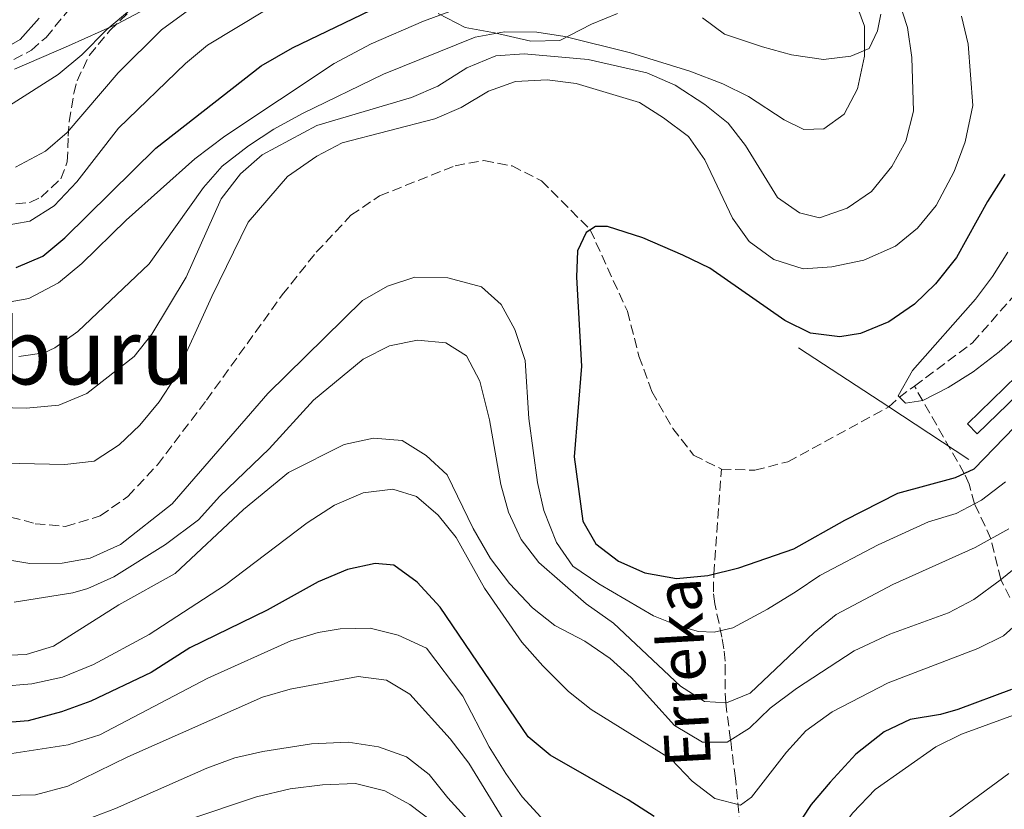
# Model space of a CAD drawing. Units: metres. Extents: x 589754 to 593173, y 4777605 to 4779967.
# Drawn here: x 592226 to 592398, y 4778710 to 4778848 of the extents above; entities that cross this region are included whole.
import ezdxf
from ezdxf.enums import TextEntityAlignment as Align

# ---------------------------------------------------------------- set-up
doc = ezdxf.new("R2010")
doc.units = ezdxf.units.M
doc.header["$MEASUREMENT"] = 0
doc.linetypes.add('DGN Style 3', pattern=[2.435890702152634, 1.739921930109024, -0.6959687720436097])
for name, color, linetype, lineweight in [('Barranco lineal', 142, 'DGN Style 3', 13), ('Canal de obra', 4, 'Continuous', 13), ('Curva de nivel directora', 30, 'Continuous', 30), ('Curva de nivel intermedia', 30, 'Continuous', 0), ('Dique lineal', 1, 'Continuous', 13), ('Límite de municipio', 7, 'Continuous', 0), ('Senda', 7, 'DGN Style 3', 0), ('Texto de arroyo-regatas y barrancos', 142, 'Continuous', 0), ('Texto de Área (paraje) menor', 7, 'Continuous', 0), ('Zona arbolada', 92, 'DGN Style 3', 0)]:
    doc.layers.add(name, color=color, linetype=linetype, lineweight=lineweight)
doc.styles.add('Style-Arial', font='arial.ttf')

msp = doc.modelspace()

# ---------------------------------------------------------------- linework, layer by layer
at = {"layer": 'Barranco lineal', "color": 142, "linetype": 'DGN Style 3', "lineweight": 13, "extrusion": (-0.5945234891440447, 0.8024218604686074, 0.05158467503134725), "elevation": 3482426.666213355, "flags": 128}
msp.add_lwpolyline([(-3320855.285270341, -179653.9347676213), (-3320857.583770566, -179659.0415666891), (-3320861.0637696, -179659.2418333193)], dxfattribs=at)
at = {"layer": 'Barranco lineal', "color": 142, "linetype": 'DGN Style 3', "lineweight": 13}
for points in [[(592221.79, 4778761.470000001, 228.1199999999953), (592228.4600000001, 4778759.67, 228.1199999999953), (592233.7800000003, 4778759.189999999, 228.1199999999953), (592239.8499999996, 4778761.02, 228.1199999999953), (592244.6699999999, 4778764.439999999, 228.1199999999953), (592249.8399999999, 4778769.970000001, 228.1199999999953), (592258.4400000004, 4778781.289999999, 227.7299999999959), (592271.6900000004, 4778799.720000001, 227.179999999993), (592277.6500000004, 4778807.17, 226.9499999999971), (592283.7100000001, 4778813.65, 226.7899999999936), (592288.7199999997, 4778817.039999999, 226.4799999999959), (592301.9600000001, 4778822.34, 226.0099999999948), (592307, 4778823.24, 225.7700000000041), (592311.9199999999, 4778822.300000001, 225.6900000000023), (592317.0800000001, 4778819.710000001, 225.3000000000029), (592325.6100000005, 4778811.119999999, 225), (592332.1200000001, 4778796.850000001, 224.2200000000012), (592334.1500000004, 4778789.02, 224.2200000000012), (592336.3899999997, 4778782.810000001, 224.2200000000012), (592340.0499999998, 4778776.359999999, 224.2200000000012), (592343.7000000002, 4778771.67, 224.2200000000012), (592348.5700000003, 4778769.220000001, 224.2200000000012)], [(592382.3600000005, 4778783.76, 219.8000000000029), (592392.5599999996, 4778791.350000001, 219.0599999999977), (592407.8399999999, 4778808.789999999, 218.8999999999942)], [(592399.0599999996, 4778746.730000001, 242.3399999999965), (592397.5, 4778749.880000001, 240), (592395.75, 4778757.01, 235), (592392.9000000004, 4778763.15, 230), (592391.9199999999, 4778766.560000001, 226.2899999999936), (592391.0899999999, 4778768.449999999, 225.0099999999948), (592382.3600000005, 4778783.76, 219.8000000000029)], [(592348.5700000003, 4778769.220000001, 224.2200000000012), (592354.4400000004, 4778769.01, 224.2200000000012), (592360.2100000001, 4778770.51, 224.2200000000012), (592377.8799999999, 4778780.100000001, 225.1000000000058)], [(592356.9299999997, 4778679.01, 256.5399999999936), (592355.9199999999, 4778681.59, 255.5), (592354.3899999997, 4778687.560000001, 253.3399999999965), (592353.1100000005, 4778694.51, 250.8699999999953), (592351.0199999996, 4778715.100000001, 243.1100000000006), (592350.1900000004, 4778721.800000001, 240), (592349.3300000001, 4778728.289999999, 235), (592349.2199999997, 4778730.710000001, 234.6900000000023), (592349.2599999999, 4778733.33, 235.1000000000058), (592349.2400000002, 4778735.630000001, 235), (592349.0300000003, 4778737.789999999, 233.9499999999971), (592348.6699999999, 4778739.810000001, 232.429999999993), (592347.4100000003, 4778745.66, 227.1300000000047), (592347.1799999997, 4778747.76, 225.8099999999977), (592347.2400000002, 4778750.850000001, 225), (592348.5700000003, 4778769.220000001, 224.2200000000012)]]:
    msp.add_polyline3d(points, dxfattribs=at)
at = {"layer": 'Canal de obra', "color": 4, "linetype": 'Continuous', "lineweight": 13, "extrusion": (0.0006114013240589494, -5.394982909630722e-05, 0.9999998116389008), "elevation": 329.466964760272, "flags": 128}
msp.add_lwpolyline([(592626.2216754867, 4779641.394730178), (592624.0016759018, 4779635.804730112), (592621.8116763107, 4779631.304730047), (592603.0116798248, 4779608.654729461), (592599.5416804736, 4779605.154729351), (592592.9816817001, 4779599.404729144), (592590.6516821355, 4779596.814729068), (592589.1316824191, 4779593.824729024), (592588.8016824807, 4779591.054729016), (592589.3516823777, 4779587.834729041), (592597.4116319597, 4779561.964733659), (592597.4116319597, 4779555.554733668), (592597.4116319597, 4779553.764733671), (592596.0816322082, 4779530.214733661), (592594.7016324663, 4779525.654733623), (592593.531632685, 4779523.734733587), (592592.2980329157, 4779523.160333549), (592592.2216329293, 4779523.124733545), (592589.2316334889, 4779523.324733446), (592572.2316366663, 4779527.064732878), (592561.6316386469, 4779533.864732521), (592554.1516400455, 4779540.224732264), (592541.5216424052, 4779547.954731836), (592532.3016441287, 4779549.87473153), (592519.2816465627, 4779549.364731101), (592512.1516478955, 4779546.294730869), (592506.3916489714, 4779539.05473069), (592498.8416503826, 4779520.924730469), (592496.1516508859, 4779516.114730387), (592484.5216530588, 4779489.934730041), (592480.7516537639, 4779475.674729937), (592480.7316537682, 4779467.434729948), (592481.6516535961, 4779459.804729989), (592486.3216527231, 4779439.314730173), (592487.7716524514, 4779427.50473024), (592488.1116523887, 4779419.144730262), (592487.8216524428, 4779413.404730262), (592484.6316530387, 4779390.794730188), (592483.4616532575, 4779378.834730168), (592483.3516532776, 4779368.324730179), (592484.3916530833, 4779360.814730223), (592485.9116527997, 4779354.014730285), (592487.891652429, 4779347.714730358), (592499.0216503487, 4779326.224730756), (592502.2516497455, 4779315.874730879), (592504.3416493547, 4779300.84473097), (592505.3616491646, 4779295.72473101), (592506.5316489458, 4779277.454731076), (592506.8416488874, 4779271.614731095), (592506.8016488949, 4779255.244731118), (592506.2116490053, 4779244.364731113), (592504.221649377, 4779231.204731067), (592501.5816498708, 4779222.334730994), (592496.3016508574, 4779214.264730831), (592487.5616524908, 4779206.034730554), (592478.6716541527, 4779200.314730268), (592473.9116550426, 4779198.354730115), (592467.271656283, 4779194.8047299), (592461.5616573503, 4779192.234729717), (592455.1816585428, 4779186.774729514), (592448.1416598585, 4779176.184729297), (592438.7316616182, 4779153.974729018), (592428.4316635426, 4779116.224728733), (592427.5316637114, 4779111.194728712), (592426.3516639313, 4779100.784728688), (592426.2916639429, 4779095.174728694), (592424.6316642531, 4779084.574728656), (592422.2716646937, 4779072.304728595), (592419.2616652566, 4779059.074728516), (592415.9716658714, 4779049.834728421), (592411.9016666329, 4779040.644728298), (592404.0716680962, 4779026.224728061), (592399.6516689224, 4779016.014727931), (592397.3816693462, 4779005.774727871), (592396.751669464, 4778993.944727867), (592395.5216696934, 4778981.924727844), (592392.631670234, 4778973.704727761), (592387.6116711728, 4778963.674727609), (592376.3616732755, 4778945.374727266), (592372.8116739382, 4778937.874727159), (592371.7016741462, 4778930.634727133), (592371.5916741664, 4778925.554727136), (592371.7516741367, 4778921.734727149), (592373.0716738902, 4778915.9547272), (592376.8016731926, 4778909.314727332), (592383.0816720191, 4778903.414727549), (592390.3916706524, 4778900.994727794), (592414.0116662378, 4778898.824728576), (592417.9016655114, 4778897.914728706), (592421.3916648583, 4778896.284728822), (592423.3216644982, 4778894.274728889), (592425.1016641649, 4778890.414728954), (592426.8816638325, 4778871.924729039), (592428.3916635499, 4778860.294729105), (592431.421662984, 4778851.134729218), (592434.251662455, 4778844.244729322), (592438.0616617426, 4778830.484729469), (592437.5316618424, 4778824.744729459), (592435.4016622405, 4778818.514729397), (592430.7316631135, 4778809.794729256), (592424.6116642572, 4778801.954729066), (592420.9516649412, 4778797.97472895)], dxfattribs=at)
at = {"layer": 'Canal de obra', "color": 4, "linetype": 'Continuous', "lineweight": 13, "extrusion": (0.0008382821973917526, -0.0001019598698769194, 0.9999996434435077), "elevation": 234.4354168663541, "flags": 128}
msp.add_lwpolyline([(592420.8031755495, 4778797.998743269), (592414.9431776081, 4778793.448742792), (592403.6331815824, 4778785.788741865), (592392.9431853379, 4778775.448741006), (592391.2431859351, 4778777.208740851), (592402.0831821272, 4778787.698741723), (592413.5031781145, 4778795.42874266), (592419.1431761326, 4778799.808743117), (592422.5931749205, 4778803.568743393), (592428.5131728405, 4778811.158743859), (592432.9931712658, 4778819.5187442), (592434.9731705707, 4778825.288744339), (592435.4331704091, 4778830.288744352), (592431.7831716911, 4778843.468743972), (592428.9831726751, 4778850.308743697), (592425.8431737786, 4778859.76874338), (592424.2931743234, 4778871.668743184), (592422.5531749346, 4778889.798742942), (592421.1231754364, 4778892.898742803), (592419.7931759045, 4778894.278742683), (592416.9531769017, 4778895.608742434), (592413.4731781249, 4778896.428742132), (592389.7431864621, 4778898.598740092), (592381.6531893048, 4778901.278739387), (592374.6931917502, 4778907.808738758), (592370.6131931838, 4778915.08873837), (592369.163193693, 4778921.428738214), (592368.9831937565, 4778925.548738177), (592369.1131937108, 4778930.86873816), (592370.2931932968, 4778938.618738221), (592374.0631919717, 4778946.568738502), (592385.3231880151, 4778964.888739369), (592390.223186294, 4778974.688739737), (592392.9631853314, 4778982.478739931), (592394.1531849127, 4778994.158739971), (592394.8031846848, 4779006.128739965), (592397.163183855, 4779016.798740111), (592401.7131822571, 4779027.318740445), (592409.543179506, 4779041.758741041), (592413.5431781005, 4779050.768741336), (592416.7531769726, 4779059.778741564), (592419.7231759288, 4779072.838741748), (592422.0631751065, 4779085.028741886), (592423.6931745337, 4779095.398741971), (592423.7531745131, 4779100.958741946), (592424.963174088, 4779111.568741994), (592425.8931737609, 4779116.778742048), (592436.2631701175, 4779154.798742736), (592445.823166758, 4779177.368743436), (592453.1831641723, 4779188.438744008), (592460.0931617446, 4779194.338744566), (592466.033159657, 4779197.028745063), (592472.7131573106, 4779200.588745614), (592477.3831556697, 4779202.518746004), (592485.8931526793, 4779207.998746701), (592494.2631497387, 4779215.878747376), (592499.1831480099, 4779223.398747757), (592501.6731471352, 4779231.758747927), (592503.6231464493, 4779244.638748026), (592504.2031462456, 4779255.33874802), (592504.2431462315, 4779271.568747939), (592503.9431463372, 4779277.338747883), (592502.7731467483, 4779295.42874769), (592501.7731470997, 4779300.458747579), (592499.7031478267, 4779315.358747325), (592496.59314892, 4779325.308747007), (592485.473152827, 4779346.798745944), (592483.3931535578, 4779353.408745731), (592481.8331541064, 4779360.398745563), (592480.7431544885, 4779368.18874543), (592480.8631544465, 4779378.988745382), (592482.0531540287, 4779391.108745422), (592485.2331529112, 4779413.668745575), (592485.5131528131, 4779419.178745572), (592485.183152929, 4779427.3287455), (592483.7531534317, 4779438.908745318), (592479.0931550688, 4779459.408744813), (592478.1231554089, 4779467.308744689), (592478.1531553987, 4779476.018744648), (592482.0531540287, 4779490.778744904), (592493.8131498966, 4779517.23874577), (592496.4831489584, 4779522.018745975), (592504.1131462774, 4779540.33874653), (592510.473144043, 4779548.318747032), (592518.583141194, 4779551.818747708), (592532.3531363553, 4779552.358748883), (592542.2831328659, 4779550.288749741), (592555.4431282422, 4779542.238750908), (592562.943125607, 4779535.858751583), (592573.0331220616, 4779529.388752478), (592589.4331162998, 4779525.7787539), (592590.495315926, 4779525.70535399), (592591.6031155372, 4779525.628754086), (592592.2931152952, 4779526.68875414), (592593.50311487, 4779530.668754221), (592594.553114501, 4779549.338754213), (592594.803114413, 4779556.2887542), (592594.803114413, 4779561.618754172), (592586.8031842865, 4779587.288745198), (592586.1631845108, 4779591.018745124), (592586.5931843603, 4779594.578745142), (592588.4531837062, 4779598.248745281)], dxfattribs=at)
at = {"layer": 'Canal de obra', "color": 4, "linetype": 'Continuous', "lineweight": 13}
msp.add_polyline3d([(592404.0300000003, 4778785.74, 225.070000000007), (592393.3399999999, 4778775.4, 225.070000000007), (592391.6399999997, 4778777.16, 225.070000000007), (592402.4800000004, 4778787.65, 225.070000000007)], dxfattribs=at)
at = {"layer": 'Curva de nivel directora', "color": 30, "linetype": 'Continuous', "lineweight": 30, "flags": 128}
for points, elevation in [([(592225.1000000001, 4778804.490000002), (592229.8099999997, 4778806.520000001), (592233.6599999986, 4778809.700000001), (592249.5700000009, 4778825.420000001), (592268.0200000001, 4778839.810000001), (592273.4999999986, 4778842.949999999), (592299.3300000007, 4778855.470000001)], 250), ([(592398.2199999995, 4778820.880000001), (592395.1599999995, 4778816.08), (592389.7599999993, 4778806.29), (592386.0600000002, 4778801.650000002), (592382.3499999996, 4778798.109999999), (592377.8700000005, 4778794.980000001), (592372.9299999983, 4778792.95), (592369.3200000008, 4778792.4), (592364.1599999998, 4778793.030000002), (592359.6799999982, 4778795.240000002), (592346.5499999988, 4778804.390000002), (592341.8100000002, 4778806.699999999), (592334.8299999996, 4778809.730000002), (592328.6099999992, 4778811.720000002), (592326.5499999983, 4778811.720000002), (592324.8899999998, 4778810.66), (592323.399999999, 4778807.41), (592323.229999999, 4778802.810000002), (592324.0699999996, 4778787.230000001), (592322.7999999999, 4778771.350000001), (592324.3199999998, 4778760.090000001), (592326.610000001, 4778756.160000003), (592330.5800000007, 4778753.119999999), (592335.2000000007, 4778751.050000002), (592340.7199999995, 4778750.08), (592346.2000000001, 4778750.600000001), (592351.6499999994, 4778751.920000002), (592361.2499999995, 4778755.27), (592370.159999999, 4778760.280000002), (592379.4599999995, 4778765.010000001), (592389.5800000004, 4778767.76), (592392.7999999991, 4778769.300000003), (592403.4099999995, 4778780.180000001)], 225), ([(592336.8100000002, 4778708.4), (592332.2599999993, 4778711.34), (592318.5799999998, 4778719.140000001), (592314.769999999, 4778722.37), (592299.3300000007, 4778745.050000001), (592295.2899999993, 4778749.460000001), (592291.2399999992, 4778752.410000001), (592287.9800000002, 4778752.710000001), (592283.0999999987, 4778751.62), (592277.9699999989, 4778749.500000001), (592269.0599999995, 4778744.550000002), (592255.5299999999, 4778737.949999999), (592248.7500000006, 4778733.610000002), (592238.2000000007, 4778728.600000001), (592233.0499999984, 4778726.750000001), (592227.2100000002, 4778725.130000001), (592222.219999999, 4778724.740000002)], 250), ([(592399.3399999993, 4778730.66), (592389.9400000003, 4778727.16), (592386.9499999996, 4778726.290000001), (592381.5999999986, 4778725.380000001), (592377.0900000002, 4778723.240000002), (592372.1199999992, 4778719.300000002), (592367.6299999988, 4778714.439999999), (592364.2899999993, 4778710.52), (592357.9699999982, 4778700.960000002)], 250)]:
    msp.add_lwpolyline(points, dxfattribs=dict(at, elevation=elevation))
at = {"layer": 'Curva de nivel intermedia', "color": 30, "linetype": 'Continuous', "lineweight": 0, "flags": 128}
for points, elevation in [([(592258.8500000014, 4778861.220000001), (592241.0100000001, 4778846.199999999), (592236.6200000005, 4778841.76), (592232.4800000007, 4778838.3), (592223.9800000003, 4778832.859999999)], 265), ([(592222.1900000023, 4778811.679999999), (592227.540000001, 4778812.649999999), (592231.7699999999, 4778815.329999999), (592235.7400000019, 4778819.5), (592243.0300000008, 4778828.91), (592254.7499999999, 4778840.249999999), (592258.61, 4778843.430000001), (592278.8899999998, 4778855.67)], 255.0000000000001), ([(592224.9800000017, 4778822.06), (592230.240000001, 4778824.9), (592234.0400000009, 4778828.15), (592242.9800000016, 4778838.609999998), (592250.5499999999, 4778846.119999999), (592263.8700000016, 4778855.859999999)], 260), ([(592379.4800000018, 4778851.789999999), (592381.1400000004, 4778846.53), (592381.9100000015, 4778841.26), (592382.1799999997, 4778831.9), (592380.8699999999, 4778826.619999999), (592378.4300000013, 4778822.199999998), (592374.8700000007, 4778817.789999999), (592370.5800000014, 4778814.9), (592365.730000001, 4778813.190000001), (592362.2500000009, 4778814.07), (592358.4000000019, 4778816.76), (592352.8099999995, 4778825.850000001), (592349.7400000006, 4778829.810000001), (592345.6700000003, 4778833.029999999), (592340.5000000005, 4778836.460000001), (592335.5100000014, 4778838.579999999), (592325.2400000007, 4778840.929999999), (592314.0700000017, 4778841.92), (592309.0800000004, 4778841.59), (592303.9999999999, 4778839.440000001), (592298.9200000014, 4778836.269999999), (592294.3400000016, 4778834.259999999), (592277.740000001, 4778829.399999999), (592268.160000001, 4778824.23), (592264.4100000003, 4778820.939999999), (592261.0199999996, 4778816.519999999), (592254.8600000016, 4778802.81), (592248.8700000013, 4778792.859999998), (592245.7700000011, 4778788.930000001), (592237.5000000009, 4778782.480000001), (592232.5700000002, 4778780.409999999), (592226.8600000015, 4778779.890000001), (592210.1, 4778780.279999999)], 235), ([(592371.88, 4778851.57), (592373.6300000001, 4778846.76), (592373.6400000014, 4778841.489999999), (592372.420000001, 4778835.789999999), (592370.0800000007, 4778831.359999999), (592366.4800000021, 4778828.789999999), (592362.9999999997, 4778828.67), (592359.5700000009, 4778830.350000001), (592353.3100000002, 4778834.46), (592348.8300000008, 4778836.680000001), (592343.0500000007, 4778838.869999998), (592332.6799999995, 4778842.109999998), (592321.1900000006, 4778844.960000001), (592316.2400000019, 4778845.699999998), (592310.6000000003, 4778845.770000001), (592305.4600000016, 4778844.82), (592289.4000000019, 4778838.359999998), (592275.2700000011, 4778831.480000001), (592270.2500000009, 4778828.720000001), (592265.8000000005, 4778825.800000001), (592261.2000000007, 4778822.279999998), (592257.9300000005, 4778818.489999999), (592248.4199999998, 4778805.13), (592235.9299999997, 4778793.33), (592231.8900000006, 4778790.429999999), (592230.0500000011, 4778789.600000001), (592225.5899999996, 4778788.920000001)], 240), ([(592301.6900000009, 4778849.579999999), (592296.4100000013, 4778847.659999999), (592287.2400000005, 4778843.66), (592280.7600000006, 4778840.220000001), (592261.650000002, 4778827.509999999), (592256.4199999995, 4778823.55), (592244.3700000019, 4778812.789999997), (592236.6200000005, 4778805.189999999), (592232.55, 4778801.84), (592227.3300000009, 4778799.090000001), (592222.4100000013, 4778798.21)], 245.0000000000002), ([(592229.1500000004, 4778848.170000001), (592225.8199999998, 4778844.440000001), (592221.3700000019, 4778841.939999999)], 270.0000000000002), ([(592390.5999999996, 4778848.49), (592391.7500000009, 4778843.62), (592392.5700000012, 4778832.890000001), (592391.2500000001, 4778826.529999999), (592389.3099999999, 4778821.34), (592386.1500000017, 4778815.369999999), (592382.9300000007, 4778811.390000001), (592379.0599999995, 4778808.230000001), (592373.5200000006, 4778805.800000001), (592367.9100000004, 4778804.609999999), (592362.9000000014, 4778804.31), (592357.7800000005, 4778805.890000001), (592353.4100000008, 4778809.039999999), (592350.5300000019, 4778813.13), (592345.6800000014, 4778823.34), (592342.8000000003, 4778827.430000001), (592338.4400000017, 4778830.709999999), (592334.2100000005, 4778833.390000001), (592323.1799999999, 4778836.699999999), (592318.0700000003, 4778837.380000002), (592312.5400000004, 4778837.050000001), (592307.8300000009, 4778835.37), (592303.0200000008, 4778832.539999999), (592298.4100000019, 4778830.56), (592282.1700000011, 4778826.34), (592277.7499999999, 4778823.99), (592272.6, 4778820.430000001), (592265.7600000004, 4778812.449999998), (592259.360000001, 4778799.42), (592252.8900000001, 4778785.189999999), (592250.1400000008, 4778781.02)], 230.0000000000002), ([(592398.7400000002, 4778807.169999998), (592396.0600000002, 4778802.939999999), (592393.0300000015, 4778798.960000001), (592382.05, 4778786.490000002), (592379.5300000011, 4778782.029999999), (592380.8000000007, 4778780.769999999), (592383.8200000003, 4778781.249999999), (592388.2800000019, 4778783.5), (592392.6400000004, 4778786.23), (592397.1900000012, 4778789.75), (592404.7500000006, 4778796.399999999)], 220.0000000000002), ([(592221.8800000015, 4778753.630000002), (592227.4900000019, 4778752.710000001), (592233.1600000003, 4778752.730000001), (592238.0599999997, 4778753.640000001), (592243.3600000016, 4778756.000000001), (592252.4299999997, 4778763.140000001), (592269.2000000003, 4778782.439999999), (592285.7300000016, 4778798.720000001), (592290.1500000006, 4778801.27), (592294.9100000015, 4778802.84), (592300.7000000007, 4778802.699999998), (592306.5999999995, 4778801.140000001), (592310.0500000004, 4778798.060000001), (592312.4199999997, 4778793.659999999), (592314.2200000013, 4778788.239999998), (592314.8899999997, 4778778.09), (592316.4000000006, 4778766.88), (592317.5000000005, 4778762), (592319.730000001, 4778756.390000001), (592322.5600000008, 4778752.259999999), (592327.1000000006, 4778749.140000001), (592336.6900000017, 4778743.539999999), (592341.0600000013, 4778741.789999999), (592344.5700000006, 4778740.810000001), (592347.3300000011, 4778740.699999998), (592350.5499999997, 4778741.449999999), (592356.6500000019, 4778744.730000001), (592361.6800000009, 4778747.779999999), (592365.8200000004, 4778750.58), (592375.9900000005, 4778755.980000001), (592384.8399999996, 4778760.009999998), (592389.650000002, 4778761.470000001), (592394.0900000011, 4778763.770000001), (592398.32, 4778767.009999999)], 230.0000000000002), ([(592224.7600000004, 4778745.949999999), (592235.0600000002, 4778747.55), (592237.6700000009, 4778748.300000001), (592242.2100000004, 4778750.390000001), (592251.2899999998, 4778756.039999999), (592257.0400000009, 4778760.349999998), (592260.8000000005, 4778764.470000001), (592269.3900000004, 4778772.800000001), (592277.1799999999, 4778781.289999999), (592285.8400000012, 4778788.46), (592290.4800000014, 4778790.829999999), (592295.3800000009, 4778791.789999999), (592300.360000001, 4778791.300000001), (592303.9500000007, 4778789.07), (592306.2800000019, 4778784.600000001), (592308.0000000009, 4778777.850000001), (592309.9400000009, 4778766.52), (592311.280000002, 4778761.699999998), (592313.5300000006, 4778756.880000002), (592316.6200000019, 4778752.890000001), (592324.8899999998, 4778745.619999998), (592329.7000000001, 4778742.279999999), (592341.4300000002, 4778731.250000001), (592345.6300000001, 4778728.550000001), (592349.4700000001, 4778728.28), (592353.6100000018, 4778730.019999999), (592364.79, 4778740.600000001), (592368.6700000003, 4778743.759999999), (592378.6000000013, 4778749.039999999), (592392.9800000001, 4778755.48), (592398.9200000013, 4778758.770000001)], 235), ([(592250.1400000008, 4778781.02), (592246.7500000001, 4778776.910000001), (592243.1300000014, 4778773.470000001), (592238.7500000005, 4778770.609999999), (592233.6400000008, 4778770.02), (592217.5800000011, 4778770.359999999)], 230.0000000000002), ([(592220.9500000017, 4778736.529999998), (592226.8600000015, 4778736.789999999), (592231.6800000005, 4778738.220000001), (592243.070000001, 4778745.46), (592252.9500000007, 4778750.96), (592264.9400000002, 4778762.160000001), (592272.7699999999, 4778768.599999998), (592282.5599999999, 4778773.550000002), (592287.7000000009, 4778774.62), (592292.6800000009, 4778774.24), (592296.9000000008, 4778771.619999998), (592300.5900000011, 4778768.23), (592305.1300000009, 4778758.810000001), (592308.1500000006, 4778753.59), (592311.480000001, 4778749.17), (592315.4800000021, 4778744.91), (592319.4400000004, 4778741.87), (592324.6700000007, 4778739.08), (592329.0800000008, 4778736.080000001), (592332.78, 4778732.730000001), (592340.3799999997, 4778724.359999999), (592345.2700000004, 4778721.429999999), (592349.5800000018, 4778721.42), (592353.5200000004, 4778723.899999999)], 240), ([(592222.3399999997, 4778731.159999999), (592227.8800000007, 4778731.659999999), (592233.2400000007, 4778732.829999999), (592238.6800000012, 4778734.999999999), (592248.3799999995, 4778740.259999998), (592261.5800000007, 4778748.849999998), (592276.0800000002, 4778759.81), (592280.8600000013, 4778762.92), (592285.8400000012, 4778765.050000001), (592291.0300000013, 4778765.739999999), (592295.2000000001, 4778764.439999999), (592298.9800000018, 4778761.15), (592302.1400000001, 4778757.269999998)], 245.0000000000002), ([(592302.1400000001, 4778757.269999998), (592307.1100000012, 4778748.359999998), (592313.62, 4778738.939999999), (592317.3000000013, 4778734.76), (592321.8299999998, 4778730.27), (592325.7500000005, 4778727.16), (592339.8000000007, 4778718.430000001), (592343.4400000018, 4778714.599999999), (592347.4000000004, 4778711.560000001), (592351.9100000008, 4778710.42), (592353.850000001, 4778711.769999999), (592359.9800000022, 4778719.699999999), (592363.3700000007, 4778723.390000001), (592367.9500000007, 4778726.710000001), (592377.7699999998, 4778731.82), (592393.4800000008, 4778737.819999999), (592397.9600000001, 4778740.039999999), (592401.8400000005, 4778743.52)], 245.0000000000002), ([(592353.5200000004, 4778723.899999999), (592357.1200000012, 4778727.369999998), (592361.7400000013, 4778730.810000001), (592371.8399999999, 4778737.429999999), (592378.0800000004, 4778740.350000001), (592388.3100000009, 4778744.08), (592392.7499999999, 4778746.380000001), (592397.3800000012, 4778749.789999999), (592402.5700000012, 4778753.970000001)], 240), ([(592316.9500000004, 4778708.319999999), (592313.7100000017, 4778711.869999999), (592310.8100000004, 4778715.939999999), (592307.9300000014, 4778720.619999997), (592303.3400000005, 4778729.5), (592296.9600000012, 4778737.86), (592292.0100000004, 4778740.17), (592287.0700000006, 4778741.359999998), (592281.8500000014, 4778741.26), (592278.0100000014, 4778740.619999998), (592273.2100000002, 4778739.189999999), (592258.6600000014, 4778732.609999999), (592239.7600000007, 4778722.71), (592234.2500000009, 4778720.98), (592224.3600000005, 4778719.429999999)], 255.0000000000001), ([(592312.6000000008, 4778704.33), (592304.3600000021, 4778717.75), (592301.1000000008, 4778722.010000001), (592294.0399999998, 4778729.849999999), (592289.9299999994, 4778732.27), (592284.9699999995, 4778732.9), (592273.0700000017, 4778730.679999999), (592268.2700000005, 4778729.279999999), (592244.6500000014, 4778718.850000001), (592234.1799999995, 4778713.74), (592228.52, 4778712.220000001), (592223.1500000011, 4778712.089999998)], 260), ([(592401.6100000002, 4778726.840000001), (592390.5800000018, 4778722.84), (592386.1200000005, 4778720.58), (592375.51, 4778713.119999999), (592371.5899999995, 4778709.06), (592365.5299999999, 4778701.08), (592363.030000001, 4778696.76), (592357.8299999997, 4778686.16), (592355.9299999998, 4778683.08), (592353.450000001, 4778682.26), (592348.2600000009, 4778684.88), (592340.4900000015, 4778691.930000001), (592336.7600000009, 4778696.25), (592332.5000000006, 4778698.859999998), (592326.9000000014, 4778701.429999999), (592320.8900000011, 4778705.230000001), (592316.9500000004, 4778708.319999999)], 255.0000000000001), ([(592237.5800000014, 4778707.970000001), (592242.480000001, 4778709.8), (592258.5200000006, 4778716.890000001), (592263.4200000003, 4778718.66), (592268.2999999995, 4778719.810000001), (592276.8200000002, 4778721.109999999), (592283.2199999995, 4778721.449999999), (592288.5200000012, 4778720.600000001), (592293.4600000009, 4778718.880000001), (592297.3900000004, 4778715.79), (592300.7099999996, 4778711.680000001), (592317.1100000015, 4778693.659999999)], 265), ([(592398.880000001, 4778715.939999999), (592385.4000000006, 4778706), (592381.2499999999, 4778702.03), (592377.990000001, 4778698.190000001), (592375.2400000017, 4778694.02), (592363.8500000013, 4778674.709999999), (592361.5500000012, 4778671.430000001), (592358.5200000004, 4778669.649999999), (592354.2800000003, 4778669.929999999), (592349.5199999993, 4778672.470000001), (592342.0100000014, 4778680.319999999), (592331.9200000018, 4778686.31), (592323.8900000007, 4778693.699999999)], 260), ([(592254.8400000016, 4778707.689999999), (592267.22, 4778711.859999998), (592273.1100000018, 4778713.269999999), (592278.7500000012, 4778713.970000001), (592284.5000000001, 4778714.17), (592289.67, 4778712.909999998), (592294.0399999998, 4778710.499999999), (592298.1400000014, 4778707.399999999)], 270.0000000000002)]:
    msp.add_lwpolyline(points, dxfattribs=dict(at, elevation=elevation))
at = {"layer": 'Dique lineal', "color": 1, "linetype": 'Continuous', "lineweight": 13, "extrusion": (-0.01728707661878766, 0.01132752675677025, 0.9997863992471346), "elevation": 44116.32956710675, "flags": 128}
msp.add_lwpolyline([(-4321772.569532874, -2123220.804378367), (-4321772.569532875, -2123201.934399566)], dxfattribs=at)
at = {"layer": 'Dique lineal', "color": 1, "linetype": 'Continuous', "lineweight": 13, "extrusion": (-0.01699594271763467, 0.01114029983692531, 0.999793494503081), "elevation": 43394.07616867071, "flags": 128}
msp.add_lwpolyline([(-4321462.971708847, -2123846.88380357), (-4321462.971708847, -2123830.152856197)], dxfattribs=at)
at = {"layer": 'Límite de municipio', "color": 7, "linetype": 'Continuous', "lineweight": 0}
for points in [[(592250.9400000013, 4778851.480000001, 263.1), (592242.879999999, 4778847.15, 264.62), (592234.3000000007, 4778843.33, 266.32), (592224.8399999999, 4778839.230000001, 267.32)], [(592330.370000001, 4778848.980000001, 243.7), (592325.8299999982, 4778847.119999999, 242.35), (592320.2800000012, 4778844.230000001, 238.89), (592315.1999999993, 4778844.15, 237.95), (592308.8299999982, 4778845.58, 240.11), (592303.7300000004, 4778846.51, 241.9), (592299, 4778848.970000001, 245.27)], [(592376.4800000004, 4778848.859999999, 237.64), (592375.8900000006, 4778845.92, 238.5), (592374.4200000018, 4778842.84, 239.48), (592371.2600000016, 4778841.529999999, 240.47), (592366.4499999993, 4778840.939999999, 241.41), (592360.8399999999, 4778841.730000001, 242.21), (592355.75, 4778843.17, 242.39), (592349.1099999994, 4778845.359999999, 242.88), (592345.25, 4778848.220000001, 243.72)]]:
    msp.add_polyline3d(points, dxfattribs=at)
at = {"layer": 'Senda', "color": 7, "linetype": 'DGN Style 3', "lineweight": 0}
msp.add_polyline3d([(592222.5399999986, 4778839.779999999, 268.1300000000047), (592227.8099999992, 4778842.560000001, 268.1300000000047), (592230.3500000006, 4778844.800000003, 268.1699999999982), (592237.9200000011, 4778854, 267.979999999996)], dxfattribs=at)
at = {"layer": 'Zona arbolada', "color": 92, "linetype": 'DGN Style 3', "lineweight": 0}
msp.add_polyline3d([(592222.6299999999, 4778815.439999999, 262.8000000000029), (592227.5300000003, 4778815.9, 262.9700000000012), (592229.4699999997, 4778816.83, 263.429999999993), (592232.9400000004, 4778820.039999999, 265.6499999999942), (592234.0700000003, 4778823, 267.4199999999983), (592234.25, 4778827.52, 269.8000000000029), (592234.4000000004, 4778830.050000001, 270.4700000000012), (592235.2000000002, 4778834.980000001, 270.570000000007), (592235.7699999996, 4778837.180000001, 270.5500000000029), (592237.9299999997, 4778841.689999999, 270.5500000000029), (592241.5199999996, 4778846.02, 270.5500000000029), (592245.4900000002, 4778849.850000001, 270.5500000000029)], dxfattribs=at)
msp.add_polyline3d([(592222.6299999999, 4778815.439999999, 262.8000000000029), (592227.5300000003, 4778815.9, 262.9700000000012), (592229.4699999997, 4778816.83, 263.429999999993), (592232.9400000004, 4778820.039999999, 265.6499999999942), (592234.0700000003, 4778823, 267.4199999999983), (592234.25, 4778827.52, 269.8000000000029), (592234.4000000004, 4778830.050000001, 270.4700000000012), (592235.2000000002, 4778834.980000001, 270.570000000007), (592235.7699999996, 4778837.180000001, 270.5500000000029), (592237.9299999997, 4778841.689999999, 270.5500000000029), (592241.5199999996, 4778846.02, 270.5500000000029), (592245.4900000002, 4778849.850000001, 270.5500000000029)], dxfattribs=at)

# ---------------------------------------------------------------- texts
at = {"layer": 'Texto de arroyo-regatas y barrancos', "color": 142, "linetype": 'Continuous', "lineweight": 0, "style": 'Style-Arial'}
msp.add_text('Erreka', height=8, rotation=93.23, dxfattribs=at).set_placement((592346.7800000017, 4778717.290000001, 242.4900000000052))
at = {"layer": 'Texto de Área (paraje) menor', "color": 7, "linetype": 'Continuous', "lineweight": 0, "style": 'Style-Arial'}
msp.add_text('Presaburu', height=11.5, dxfattribs=at).set_placement((592218.6149214763, 4778789.800010001, 238.8999999999942), align=Align.MIDDLE_CENTER)

doc.saveas('drawing.dxf')
